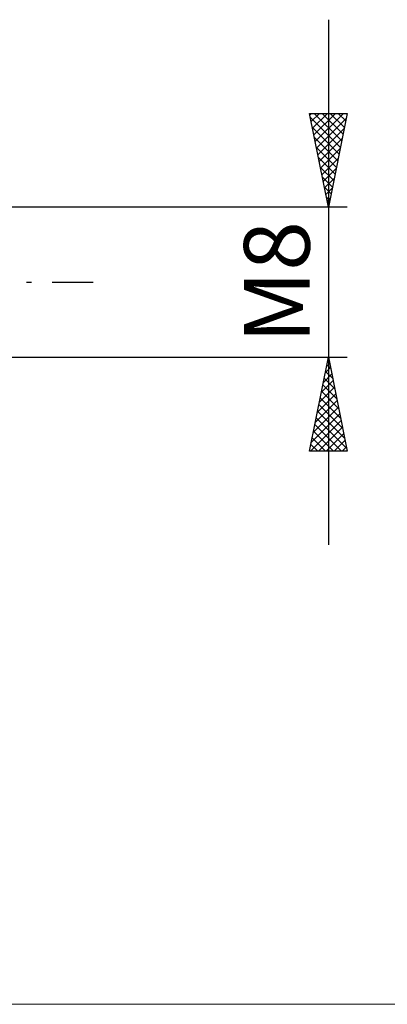
# Model space of a CAD drawing. Units: millimetres. Extents: x -26 to 187, y -39 to 54.
# Drawn here: x 91 to 110, y -39 to 14 of the extents above; entities that cross this region are included whole.
import ezdxf
from ezdxf.enums import TextEntityAlignment as Align

# ---------------------------------------------------------------- set-up
doc = ezdxf.new("R2010")
doc.units = ezdxf.units.MM
doc.header["$LTSCALE"] = 5.45
doc.linetypes.add('LONGDASH_DASH', pattern=[0.85, 0.4, -0.2, 0.05, -0.2])
for name, color, linetype in [('2', 7, 'CONTINUOUS'), ('INFTOTAL', 9, 'CONTINUOUS'), ('SK4', 2, 'LONGDASH_DASH')]:
    doc.layers.add(name, color=color, linetype=linetype)
doc.styles.get("Standard").update_dxf_attribs({"font": 'Monospac821 BT'})

msp = doc.modelspace()

# ---------------------------------------------------------------- linework, layer by layer
at = {"layer": '2', "color": 7, "linetype": 'CONTINUOUS', "lineweight": 25}
for p, q in [((107, 14), (107, -14)), ((107, 4), (106, 9)), ((106, 9), (108, 9)), ((106.017, 8.916), (106.1, 9)), ((106.087, 8.563), (106.525, 9)), ((106.158, 8.209), (106.949, 9)), ((106.229, 7.856), (107.373, 9)), ((106.247, 9), (107.708, 7.539)), ((106.3, 7.502), (107.797, 9)), ((106.671, 9), (107.779, 7.893)), ((108, 9), (107, 4)), ((107.095, 9), (107.849, 8.246)), ((107.52, 9), (107.92, 8.6)), ((107.944, 9), (107.991, 8.953)), ((106.044, 8.778), (107.637, 7.186)), ((106.37, 7.149), (107.945, 8.723)), ((106.15, 8.248), (107.566, 6.832)), ((106.441, 6.795), (107.839, 8.193)), ((106.256, 7.718), (107.496, 6.478)), ((106.512, 6.442), (107.732, 7.662)), ((106.363, 7.187), (107.425, 6.125)), ((106.582, 6.088), (107.626, 7.132)), ((106.469, 6.657), (107.354, 5.771)), ((106.653, 5.734), (107.52, 6.602)), ((106.575, 6.127), (107.284, 5.418)), ((106.724, 5.381), (107.414, 6.071)), ((106.681, 5.596), (107.213, 5.064)), ((106.795, 5.027), (107.308, 5.541)), ((106.787, 5.066), (107.142, 4.711)), ((106.865, 4.674), (107.202, 5.011)), ((106.893, 4.536), (107.071, 4.357)), ((106.936, 4.32), (107.096, 4.48)), ((108, 4), (86.25, 4)), ((106.999, 4.005), (107.001, 4.004)), ((86.25, -4), (108, -4)), ((106, -9), (107, -4)), ((106.945, -4.276), (107.037, -4.184)), ((106.991, -4.047), (107.014, -4.071)), ((107, -4), (108, -9)), ((106.839, -4.806), (107.108, -4.538)), ((106.92, -4.401), (107.12, -4.601)), ((106.627, -5.867), (107.249, -5.245)), ((106.733, -5.337), (107.178, -4.891)), ((106.778, -5.108), (107.332, -5.662)), ((106.849, -4.754), (107.226, -5.132)), ((106.521, -6.397), (107.32, -5.598)), ((106.708, -5.461), (107.438, -6.192)), ((106.414, -6.928), (107.39, -5.952)), ((106.566, -6.169), (107.651, -7.253)), ((106.637, -5.815), (107.545, -6.723)), ((106.202, -7.988), (107.532, -6.659)), ((106.308, -7.458), (107.461, -6.305)), ((106.496, -6.522), (107.757, -7.783)), ((106.096, -8.519), (107.602, -7.012)), ((106.354, -7.229), (107.969, -8.844)), ((106.425, -6.876), (107.863, -8.314)), ((106.039, -9), (107.673, -7.366)), ((106.283, -7.583), (107.701, -9)), ((106.464, -9), (107.744, -7.72)), ((106.142, -8.29), (106.852, -9)), ((106.213, -7.936), (107.276, -9)), ((106.888, -9), (107.815, -8.073)), ((106.071, -8.643), (106.428, -9)), ((107.312, -9), (107.885, -8.427)), ((107.736, -9), (107.956, -8.78)), ((108, -9), (106, -9)), ((106.001, -8.997), (106.004, -9))]:
    msp.add_line(p, q, dxfattribs=at)
at = {"layer": 'INFTOTAL', "color": 9, "linetype": 'CONTINUOUS', "lineweight": 18}
msp.add_line((-26.4, -38.5), (125.4, -38.5), dxfattribs=at)
at = {"layer": 'SK4', "color": 2, "linetype": 'LONGDASH_DASH', "lineweight": 25}
msp.add_line((-5, 0), (95, 0), dxfattribs=at)

# ---------------------------------------------------------------- texts
at = {"layer": '2', "color": 7, "linetype": 'CONTINUOUS', "lineweight": 25}
msp.add_text('M8', height=3.5, rotation=90, dxfattribs=at).set_placement((106, 0), align=Align.CENTER)

doc.saveas('drawing.dxf')
